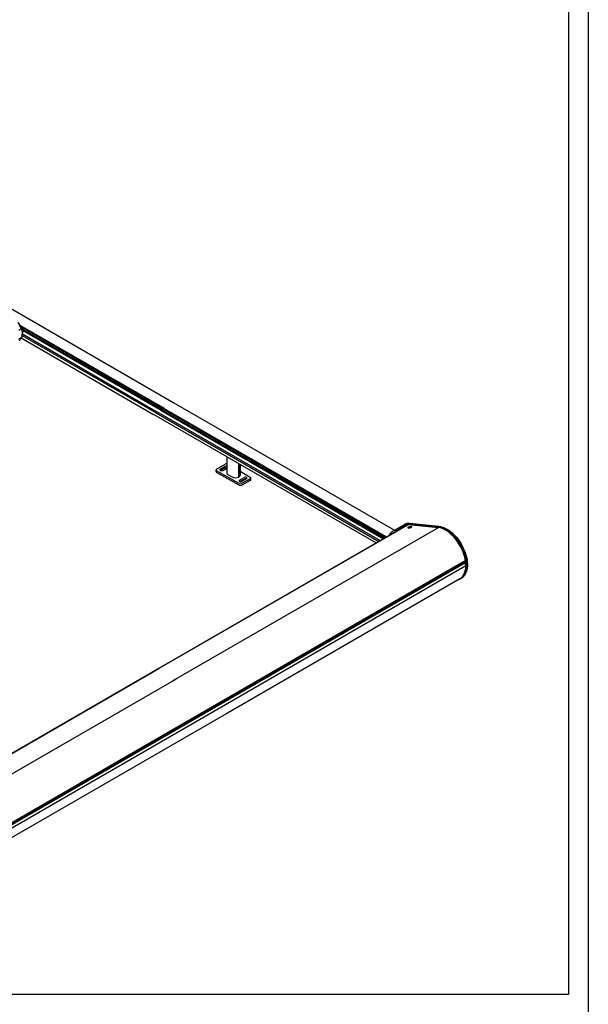
# Model space of a CAD drawing. Units: millimetres. Extents: x -25612 to 171466, y -12335 to -922.
# Drawn here: x -23115 to -21681, y -5059 to -2578 of the extents above; entities that cross this region are included whole.
import ezdxf

# ---------------------------------------------------------------- set-up
doc = ezdxf.new("R2010")
doc.units = ezdxf.units.MM
doc.header["$LTSCALE"] = 5
doc.layers.add('SLT_tabelka', color=20, linetype='Continuous')
doc.layers.add('system', color=120, linetype='Continuous', lineweight=25)

msp = doc.modelspace()

# ---------------------------------------------------------------- linework, layer by layer
at = {"layer": 'SLT_tabelka'}
for points in [[(-25612.2, -922.3), (-21680.9, -922.3), (-21680.9, -12335), (-25612.2, -12335)], [(-25562.2, -2321.1), (-21730.9, -2321.1), (-21730.9, -5033.9), (-25562.2, -5033.9)]]:
    msp.add_lwpolyline(points, close=True, dxfattribs=at)
at = {"layer": 'system'}
for p, q in [((-23745.2, -2954.5), (-22726.3, -3542.8)), ((-23113.8, -3347.4), (-22750.7, -3557)), ((-23116.9, -3360.2), (-23108.9, -3355.3)), ((-23112.6, -3350.3), (-22752.6, -3558.1)), ((-23109.3, -3353), (-23112.2, -3351.4)), ((-23112, -3351.8), (-23109.8, -3353.1)), ((-23111.6, -3352.7), (-23111.8, -3352.6)), ((-23108.9, -3352.4), (-23109.1, -3353.2)), ((-23108.5, -3355.3), (-23107.8, -3353)), ((-23107.4, -3353.2), (-23108.3, -3356.3)), ((-23107.4, -3353.2), (-23108.3, -3356.3)), ((-23108.1, -3355.6), (-23107.7, -3355.2)), ((-23108, -3373.7), (-22770.5, -3568.5)), ((-23107.8, -3355.4), (-23107.7, -3355.5)), ((-23107.3, -3362.6), (-23107.5, -3363.2)), ((-23107.5, -3369.6), (-22766.8, -3566.3)), ((-23107.4, -3365), (-23106.5, -3361.8)), ((-23106.5, -3363.2), (-23107.4, -3366.4)), ((-23107.4, -3366.5), (-23106.5, -3363.4)), ((-23106.5, -3361.8), (-23106.5, -3363.2)), ((-23106.4, -3363), (-23106.4, -3361.6)), ((-23106.3, -3361.1), (-22758.8, -3561.7)), ((-23106, -3358.4), (-22756.3, -3560.3)), ((-23110.9, -3379.5), (-22777, -3572.3)), ((-23109.3, -3378.3), (-23110.2, -3378.9)), ((-22726.3, -3542.8), (-22169.6, -3864.2)), ((-22776.7, -3572.4), (-22215.7, -3896.3)), ((-22770.3, -3568.7), (-22209.3, -3892.6)), ((-22766.6, -3566.5), (-22205.5, -3890.4)), ((-22758.6, -3561.8), (-22197.5, -3885.8)), ((-22756.2, -3560.4), (-22195, -3884.3)), ((-22752.5, -3558.2), (-22191.3, -3882.2)), ((-22750.6, -3557.1), (-22189.4, -3881.1)), ((-22592.4, -3681.2), (-22592.4, -3719.5)), ((-22619.5, -3716.2), (-22619.5, -3712.1)), ((-22618.1, -3710.1), (-22596.8, -3697.8)), ((-22561.5, -3746.8), (-22618.1, -3714.2)), ((-22561.5, -3750.9), (-22618.1, -3718.3)), ((-22597, -3703.3), (-22608.7, -3710)), ((-22597, -3707.3), (-22608.1, -3713.7)), ((-22602.7, -3713.5), (-22592.4, -3707.5)), ((-22562.5, -3698.2), (-22562.5, -3730.1)), ((-22562.1, -3698.5), (-22562.1, -3729.9)), ((-22558.9, -3700.3), (-22558.9, -3725.2)), ((-22558.9, -3715.7), (-22533.2, -3730.5)), ((-22588.9, -3724.3), (-22579, -3730)), ((-22562.5, -3729.9), (-22562.1, -3729.9)), ((-22560.3, -3738), (-22548.6, -3731.2)), ((-22559.7, -3741.7), (-22548.6, -3735.3)), ((-22533.2, -3734.6), (-22554.4, -3746.8)), ((-22533.2, -3738.7), (-22554.4, -3750.9)), ((-22542.6, -3734.7), (-22554.2, -3741.4)), ((-22531.7, -3736.6), (-22531.7, -3732.5)), ((-22134.7, -3849.5), (-22772.9, -4218)), ((-22772.8, -4218.1), (-22134.1, -3849.4)), ((-22729, -4243.8), (-22059, -3857)), ((-22175.4, -3872.4), (-22170.8, -3869.8)), ((-22175.2, -3867.5), (-22144.1, -3849.5)), ((-22165.2, -3865.1), (-22137, -3848.7)), ((-22164.8, -3865.5), (-22136.5, -3849.2)), ((-22164.4, -3866.7), (-22164.8, -3865.5)), ((-22136.1, -3850.3), (-22136.5, -3849.2)), ((-22135.7, -3857.5), (-22135.5, -3858.4)), ((-22132.3, -3847.2), (-22135.1, -3848.9)), ((-22135.1, -3848.9), (-22061, -3856.3)), ((-22134.1, -3849.4), (-22059, -3857)), ((-22132.6, -3856.3), (-22131.2, -3855.6)), ((-22132.5, -3856.9), (-22132.6, -3856.3)), ((-22132.6, -3856.9), (-22132.6, -3856.3)), ((-22131.2, -3856.8), (-22132.6, -3856.9)), ((-22132.3, -3847.2), (-22058.1, -3854.7)), ((-22057.4, -3854.5), (-22131.6, -3847.1)), ((-22131.2, -3855.6), (-22129.7, -3855.5)), ((-22131.2, -3855.6), (-22130.9, -3856.6)), ((-22129.7, -3856.1), (-22131.2, -3856.8)), ((-22129.7, -3855.5), (-22129.7, -3856.1)), ((-22126.7, -3854.9), (-22126.4, -3855.7)), ((-22058.1, -3854.7), (-22061, -3856.3)), ((-22182.9, -3876.3), (-22182, -3876.8)), ((-22623.5, -4305.6), (-21990.6, -3940.2)), ((-21991, -3941.4), (-22622.6, -4306.1)), ((-22622.6, -4306.1), (-21991.8, -3941.9)), ((-21991, -3944), (-22620.4, -4307.4)), ((-22619, -4308.2), (-21991.8, -3946)), ((-22612, -4312.3), (-21989.7, -3953.1)), ((-22004.8, -3986.7), (-22590.6, -4324.9)), ((-22004.3, -3987.1), (-22001.5, -3985.5)), ((-22763.6, -4212.6), (-23393.2, -4576.1)), ((-23392.9, -4576.1), (-22763.4, -4212.7)), ((-23317.9, -4583.8), (-22719.4, -4238.3)), ((-23249.6, -4667.1), (-22613.5, -4299.8)), ((-23249.5, -4668.1), (-22612.5, -4300.3)), ((-22612.6, -4300.3), (-23249.5, -4668)), ((-22610.4, -4301.6), (-23249.1, -4670.4)), ((-23249, -4671.9), (-22609, -4302.4)), ((-23248.5, -4679.8), (-22601.9, -4306.5)), ((-22580.4, -4319), (-23259.2, -4710.9))]:
    msp.add_line(p, q, dxfattribs=at)
for centre, start, end in [((-23109.8, -3353.9), 13.1593, 60), ((-23109.4, -3356.3), 9.5001, 12.006), ((-23109.8, -3377.5), 303.0014, 342.7849), ((-23109.4, -3375.7), 345.7343, 348.0293)]:
    msp.add_arc(centre, 1, start, end, dxfattribs=at)
for centre, major_axis, ratio, start_param, end_param in [((-23128.6, -3351.9), (12.5, -21.7), 0.57735, 1.148763, 1.768974), ((-23111.6, -3351.9), (-0.5, -0.866), 0.57735, 0.592208, 0.750492), ((-23110.7, -3354.4), (0.493, -0.87), 0.611744, 1.094708, 2.360674), ((-23109.8, -3353.9), (0.5, 0.866), 0.57735, 0, 0.750492), ((-23109.8, -3353.9), (-0.493, 0.87), 0.611766, 4.234861, 5.502246), ((-23109.8, -3353.9), (0.974, 0.228), 0.379128, 5.421057, 6.283185), ((-23125.9, -3350.4), (12.4, -21.5), 0.57735, 1.032039, 1.087913), ((-23109.6, -3355.1), (0.982, 0.19), 0.41892, 5.436382, 6.283185), ((-23146.5, -3344.5), (27.4, -47.5), 0.57735, 1.009715, 1.032039), ((-23109.4, -3356.2), (0.985, 0.175), 0.43446, 5.443106, 6.283185), ((-23109.4, -3356.3), (0.986, 0.165), 0.430367, 5.447323, 6.283185), ((-23109.4, -3356.3), (0.978, 0.208), 0.461425, 5.427813, 6.283185), ((-23109.3, -3356.8), (0.986, 0.165), 0.443974, 5.44745, 6.283185), ((-23146.5, -3344.5), (27.4, -47.5), 0.57735, 0.574905, 0.995891), ((-23107.5, -3354.9), (0.31, 1.98), 0.436644, 2.235022, 2.287377), ((-23111.7, -3338), (-7.2, 42.2), 0.007116, 4.252817, 4.267075), ((-23117.4, -3351.8), (-11.4, -0.1), 0.582367, 2.521313, 2.589222), ((-23117.4, -3351.2), (11, 0.1), 0.582367, 5.804144, 5.916062), ((-23117.4, -3359.1), (11.4, 0.1), 0.582367, 5.743411, 6.835556), ((-23107, -3361.8), (0.478, -0.147), 0.808199, 0.243144, 0.857242), ((-23108.4, -3361.6), (-2, 0.01), 0.573559, 2.97029, 3.144823), ((-23108.4, -3363), (2, 0.01), 0.579864, 6.106452, 6.280984), ((-23107.4, -3363.1), (0.957, -0.289), 0.799944, 0, 0.238532), ((-23128.2, -3364.4), (12.2, -21.2), 0.57735, 0.024695, 0.428064), ((-23110.7, -3378.1), (0.545, -0.839), 0.571578, 0, 0.458762), ((-23109.8, -3377.5), (0.545, -0.839), 0.5716, 0, 0.460199), ((-23125.6, -3362.8), (12.2, -21.1), 0.57735, 0.490748, 0.549135), ((-23109.8, -3377.5), (0.955, -0.296), 0.720134, 5.730205, 6.283185), ((-23146.5, -3344.5), (27.4, -47.5), 0.57735, 0.539665, 0.561237), ((-23109.4, -3375.7), (0.976, -0.218), 0.691244, 5.67287, 6.283185), ((-23109.4, -3375.7), (0.969, -0.246), 0.664584, 5.692969, 6.283185), ((-23109.4, -3375.7), (0.978, -0.207), 0.695779, 5.66571, 6.283185), ((-23109.3, -3375.2), (0.979, -0.203), 0.68524, 5.66255, 6.283185), ((-23107.5, -3374.6), (0.91, 1.71), 0.185536, 2.490214, 2.548373), ((-22593.3, -3699.9), (5, 0), 0.57735, 1.381148, 2.356194), ((-22614.5, -3712.1), (-5, 0), 0.57735, 5.497787, 7.068583), ((-22614.5, -3716.2), (-5, 0), 0.57735, 0, 0.785398), ((-22605.7, -3711.7), (-4.25, 0), 0.57735, 5.497787, 8.63938), ((-22594, -3705), (-4.25, 0), 0.57735, 4.313756, 5.497787), ((-22594, -3709.1), (-4.25, 0), 0.57735, 4.313756, 5.497787), ((-22580.6, -3719.5), (-11.8, 0), 0.57735, 0, 0.785398), ((-22570.6, -3725.2), (11.8, 0), 0.57735, 3.926991, 5.47257), ((-22570.6, -3725.2), (11.8, 0), 0.57735, 5.523004, 6.283185), ((-22557.2, -3739.7), (-4.25, 0), 0.57735, 5.497787, 8.63938), ((-22545.6, -3733), (4.25, 0), 0.57735, 5.497787, 8.63938), ((-22545.6, -3737), (4.25, 0), 0.57735, 0.962798, 2.356194), ((-22536.7, -3732.5), (5, 0), 0.57735, 5.497787, 7.068583), ((-22536.7, -3736.6), (5, 0), 0.57735, 5.497787, 6.283185), ((-22558, -3744.8), (-5, 0), 0.57735, 0.785398, 2.356194), ((-22558, -3748.9), (-5, 0), 0.57735, 0.785398, 2.356194), ((-22149.6, -3911.7), (-25.5, 44.3), 0.57735, 5.944001, 6.668568), ((-22149.6, -3911.7), (-23.5, 40.8), 0.57735, 6.110382, 6.379629), ((-22165.1, -3865.5), (-0.25, 0.433), 0.57735, 4.363323, 5.944001), ((-22118.5, -3893.8), (-25.5, 44.3), 0.57735, 5.889188, 6.283185), ((-22121.4, -3895.4), (-25.5, 44.3), 0.57735, 5.889188, 5.944001), ((-22136.8, -3849.2), (-0.25, 0.433), 0.57735, 4.363323, 5.944001), ((-22131, -3856.7), (-4.89, -1.45), 0.313438, 5.879213, 9.82875), ((-22130.9, -3857), (-4.52, -1.34), 0.313438, 0, 0.221666), ((-22133.4, -3851.7), (-1.25, 2.17), 0.57735, 5.889188, 6.283185), ((-22131.8, -3849), (0.2, 1.99), 0.753938, 0, 0.497369), ((-22130.9, -3857), (4.52, 1.34), 0.313438, 6.061519, 6.283185), ((-22041.1, -3923.3), (36.8, -63.7), 0.57735, 6.153352, 9.030781), ((-22041.2, -3923.3), (36.5, -63.3), 0.57735, 0.993108, 2.707077), ((-22057.6, -3856.5), (0.2, 1.99), 0.753938, 0, 0.497369), ((-22038.3, -3921.7), (36.8, -63.7), 0.57735, 0, 2.747596), ((-22173.2, -3875.8), (-2, 3.46), 0.57735, 0.096443, 0.505973), ((-21990.9, -3945.5), (-0.85, 1.47), 0.57735, 0.634736, 1.579577), ((-21990.9, -3945.5), (-2, 3.46), 0.57735, 5.796356, 5.820492), ((-21991.5, -3943), (0.575, -0.996), 0.57735, 0, 2.654763), ((-21992, -3939.7), (1, -1.73), 0.57735, 0, 0.993108), ((-22041.4, -3923.4), (36.5, -63.3), 0.57735, 0, 0.787847), ((-21996.7, -3949), (-5, 8.66), 0.57735, 3.92944, 4.721169)]:
    msp.add_ellipse(centre, major_axis=major_axis, ratio=ratio, start_param=start_param, end_param=end_param, dxfattribs=at)
msp.add_ellipse((-22131.2, -3856.2), major_axis=(4.52, 1.34), ratio=0.313438, dxfattribs=at)
for points, knots in [([(-23111.6, -3353.2), (-23111.8, -3352.3), (-23112.1, -3351.4), (-23112.8, -3349.6), (-23113.2, -3348.7), (-23114, -3347), (-23114.4, -3346.1), (-23115.3, -3344.4), (-23115.8, -3343.6), (-23116.9, -3341.9), (-23117.4, -3341.1), (-23118, -3340.3)], [0.3778602, 0.3778602, 0.3778602, 0.3778602, 0.4989732, 0.4989732, 0.6200862, 0.6200862, 0.7411992, 0.7411992, 0.8623122, 0.8623122, 0.9834252, 0.9834252, 0.9834252, 0.9834252]), ([(-23111.6, -3353.2), (-23111.6, -3353.3), (-23111.6, -3353.4), (-23111.6, -3353.4), (-23111.5, -3353.5), (-23111.6, -3353.5), (-23111.6, -3353.6), (-23111.6, -3353.7), (-23111.6, -3353.8), (-23111.7, -3353.9), (-23111.8, -3354), (-23111.9, -3354.1), (-23112.1, -3354.2)], [0.2088602, 0.2088602, 0.2088602, 0.2088602, 0.2600639, 0.2600639, 0.2600639, 0.2972159, 0.2972159, 0.2972159, 0.3715199, 0.3715199, 0.3715199, 0.4746264, 0.4746264, 0.4746264, 0.4746264]), ([(-23110.7, -3353.6), (-23110.7, -3353.6), (-23110.8, -3353.7), (-23110.9, -3353.8), (-23110.9, -3353.8), (-23111.1, -3353.9), (-23111.2, -3354), (-23111.5, -3354.1), (-23111.7, -3354.2), (-23112.1, -3354.2)], [-0.292253, -0.292253, -0.292253, -0.292253, -0.2556293, -0.2556293, -0.1970313, -0.1970313, -0.1032746, -0.1032746, 0.0007367, 0.0007367, 0.0007367, 0.0007367]), ([(-23112.1, -3354.2), (-23111.8, -3354.4), (-23111.6, -3354.6), (-23111.2, -3354.7), (-23110.9, -3354.8), (-23110.6, -3354.8), (-23110.4, -3354.7), (-23110.2, -3354.6), (-23110.1, -3354.6), (-23110, -3354.6)], [-0.0007367, -0.0007367, -0.0007367, -0.0007367, 0.1032746, 0.1032746, 0.1970313, 0.1970313, 0.2556293, 0.2556293, 0.292253, 0.292253, 0.292253, 0.292253]), ([(-23109.8, -3353.1), (-23109.9, -3353.1), (-23109.9, -3353.1), (-23110, -3353.2), (-23110.1, -3353.2), (-23110.1, -3353.3), (-23110.2, -3353.3), (-23110.2, -3353.3), (-23110.2, -3353.3), (-23110.3, -3353.4), (-23110.3, -3353.4), (-23110.4, -3353.4), (-23110.5, -3353.5), (-23110.6, -3353.5), (-23110.7, -3353.6), (-23110.7, -3353.6)], [-0.132478, -0.132478, -0.132478, -0.132478, -0.1089631, -0.1089631, -0.0877666, -0.0877666, -0.0745189, -0.0745189, -0.066239, -0.066239, -0.0496792, -0.0496792, -0.0231836, -0.0231836, 0, 0, 0, 0]), ([(-23110, -3354.6), (-23110, -3354.5), (-23109.9, -3354.5), (-23109.8, -3354.4), (-23109.8, -3354.4), (-23109.7, -3354.3), (-23109.6, -3354.3), (-23109.6, -3354.3), (-23109.5, -3354.3), (-23109.5, -3354.3), (-23109.5, -3354.2), (-23109.4, -3354.2), (-23109.3, -3354.2), (-23109.2, -3354.1), (-23109.2, -3354.1), (-23109.1, -3354)], [0, 0, 0, 0, 0.0231836, 0.0231836, 0.0496792, 0.0496792, 0.066239, 0.066239, 0.0745189, 0.0745189, 0.0877666, 0.0877666, 0.1089631, 0.1089631, 0.132478, 0.132478, 0.132478, 0.132478]), ([(-23108.6, -3354.9), (-23108.6, -3354.8), (-23108.6, -3354.8), (-23108.7, -3354.6), (-23108.7, -3354.5), (-23108.7, -3354.3), (-23108.7, -3354.3), (-23108.8, -3354.1), (-23108.8, -3354), (-23108.8, -3353.8), (-23108.8, -3353.8), (-23108.9, -3353.7)], [0.24664102, 0.24664102, 0.24664102, 0.24664102, 0.25781575, 0.25781575, 0.26899047, 0.26899047, 0.2801652, 0.2801652, 0.29133992, 0.29133992, 0.30251465, 0.30251465, 0.30251465, 0.30251465]), ([(-23108.7, -3356.4), (-23108.7, -3356.4), (-23108.7, -3356.4), (-23108.7, -3356.4), (-23108.6, -3356.4), (-23108.6, -3356.5), (-23108.6, -3356.5), (-23108.6, -3356.5), (-23108.6, -3356.5), (-23108.6, -3356.5)], [-0.01343903, -0.01343903, -0.01343903, -0.01343903, -0.00866818, -0.00866818, -0.00436769, -0.00436769, -0.00167988, -0.00167988, 0, 0, 0, 0]), ([(-23108.4, -3356), (-23108.4, -3355.9), (-23108.4, -3355.9), (-23108.4, -3355.7), (-23108.5, -3355.6), (-23108.5, -3355.5), (-23108.5, -3355.4), (-23108.5, -3355.3), (-23108.5, -3355.2), (-23108.6, -3355.1), (-23108.6, -3355), (-23108.6, -3354.9)], [0.22431668, 0.22431668, 0.22431668, 0.22431668, 0.22878155, 0.22878155, 0.23324641, 0.23324641, 0.23771128, 0.23771128, 0.24217615, 0.24217615, 0.24664102, 0.24664102, 0.24664102, 0.24664102]), ([(-23108.6, -3356.5), (-23108.6, -3356.5), (-23108.6, -3356.6), (-23108.6, -3356.7), (-23108.6, -3356.8), (-23108.6, -3356.9), (-23108.6, -3356.9), (-23108.6, -3357), (-23108.5, -3357), (-23108.5, -3357.1)], [-0.06105771, -0.06105771, -0.06105771, -0.06105771, -0.04803673, -0.04803673, -0.02420456, -0.02420456, -0.00930944, -0.00930944, 0, 0, 0, 0]), ([(-23108.3, -3375.4), (-23108.1, -3374.3), (-23107.9, -3373.2), (-23107.6, -3370.8), (-23107.5, -3369.6), (-23107.4, -3367.2), (-23107.4, -3365.9), (-23107.5, -3363.3), (-23107.6, -3362), (-23107.9, -3359.4), (-23108, -3358), (-23108.3, -3356.7)], [6.0726926, 6.0726926, 6.0726926, 6.0726926, 6.1568897, 6.1568897, 6.2410868, 6.2410868, 6.3252838, 6.3252838, 6.4094809, 6.4094809, 6.493678, 6.493678, 6.493678, 6.493678]), ([(-23106.5, -3353.7), (-23106.7, -3354), (-23106.8, -3354.2), (-23107.2, -3354.7), (-23107.5, -3355), (-23107.7, -3355.2)], [5.2792237, 5.2792237, 5.2792237, 5.2792237, 5.3887006, 5.3887006, 5.5128972, 5.5128972, 5.5128972, 5.5128972]), ([(-23107.7, -3355.5), (-23107, -3356.1), (-23106.5, -3356.8), (-23105.9, -3358.3), (-23105.8, -3359), (-23106, -3360.5), (-23106.3, -3361.2), (-23106.9, -3362.2), (-23107.2, -3362.5), (-23107.5, -3362.8)], [4.408156, 4.408156, 4.408156, 4.408156, 4.731997, 4.731997, 5.037258, 5.037258, 5.334084, 5.334084, 5.495971, 5.495971, 5.495971, 5.495971]), ([(-23106.5, -3363.4), (-23106.5, -3363.4), (-23106.5, -3363.3), (-23106.5, -3363.3), (-23106.5, -3363.2), (-23106.4, -3363.2), (-23106.4, -3363.2), (-23106.4, -3363.1), (-23106.4, -3363.1), (-23106.4, -3363), (-23106.4, -3363), (-23106.4, -3363)], [-0.9599311, -0.9599311, -0.9599311, -0.9599311, -0.9250245, -0.9250245, -0.8901179, -0.8901179, -0.8552113, -0.8552113, -0.8203047, -0.8203047, -0.7853982, -0.7853982, -0.7853982, -0.7853982]), ([(-23115.7, -3385.4), (-23115.3, -3385.1), (-23115, -3384.9), (-23114.3, -3384.3), (-23114, -3384), (-23113.4, -3383.3), (-23113.1, -3383), (-23112.6, -3382.3), (-23112.4, -3381.9), (-23112, -3381.1), (-23111.8, -3380.7), (-23111.6, -3380.3)], [5.5224824, 5.5224824, 5.5224824, 5.5224824, 5.6023654, 5.6023654, 5.6822485, 5.6822485, 5.7621316, 5.7621316, 5.8420147, 5.8420147, 5.9188245, 5.9188245, 5.9188245, 5.9188245]), ([(-23110, -3378.7), (-23110.1, -3378.7), (-23110.2, -3378.8), (-23110.4, -3379), (-23110.6, -3379.1), (-23110.9, -3379.4), (-23111.2, -3379.7), (-23111.6, -3380.2), (-23111.8, -3380.4), (-23112, -3380.7)], [0, 0, 0, 0, 0.0367751, 0.0367751, 0.0956154, 0.0956154, 0.1897598, 0.1897598, 0.2942012, 0.2942012, 0.2942012, 0.2942012]), ([(-23112, -3380.7), (-23111.9, -3380.6), (-23111.8, -3380.5), (-23111.7, -3380.4), (-23111.7, -3380.4), (-23111.6, -3380.3), (-23111.6, -3380.3)], [-1.8407437, -1.8407437, -1.8407437, -1.8407437, -1.7498161, -1.7498161, -1.7498161, -1.709016, -1.709016, -1.709016, -1.709016]), ([(-23110.2, -3378.9), (-23110.3, -3379), (-23110.4, -3379), (-23110.5, -3379.2), (-23110.6, -3379.3), (-23110.8, -3379.5), (-23111, -3379.6), (-23111.2, -3379.8), (-23111.3, -3379.9), (-23111.5, -3380.1), (-23111.6, -3380.2), (-23111.6, -3380.3)], [0, 0, 0, 0, 0.0487691, 0.0487691, 0.0975381, 0.0975381, 0.1463072, 0.1463072, 0.1950763, 0.1950763, 0.2438453, 0.2438453, 0.2438453, 0.2438453]), ([(-23109.1, -3378.1), (-23109.2, -3378.1), (-23109.2, -3378.2), (-23109.3, -3378.2), (-23109.4, -3378.3), (-23109.5, -3378.4), (-23109.5, -3378.4), (-23109.6, -3378.4), (-23109.6, -3378.4), (-23109.7, -3378.5), (-23109.7, -3378.5), (-23109.8, -3378.5), (-23109.8, -3378.6), (-23109.9, -3378.6), (-23110, -3378.7), (-23110, -3378.7)], [0, 0, 0, 0, 0.0230414, 0.0230414, 0.0493744, 0.0493744, 0.0658326, 0.0658326, 0.0740617, 0.0740617, 0.0872282, 0.0872282, 0.1082946, 0.1082946, 0.1316652, 0.1316652, 0.1316652, 0.1316652]), ([(-23108.6, -3376.8), (-23108.6, -3376.8), (-23108.6, -3376.9), (-23108.7, -3377), (-23108.8, -3377.1), (-23108.9, -3377.1)], [-0.05953807, -0.05953807, -0.05953807, -0.05953807, -0.03906404, -0.03906404, 0, 0, 0, 0]), ([(-23108.9, -3377.8), (-23108.8, -3377.7), (-23108.8, -3377.7), (-23108.8, -3377.5), (-23108.8, -3377.5), (-23108.7, -3377.3), (-23108.7, -3377.3), (-23108.7, -3377.1), (-23108.7, -3377.1), (-23108.6, -3376.9), (-23108.6, -3376.9), (-23108.6, -3376.8)], [5.9885356, 5.9885356, 5.9885356, 5.9885356, 6.00022053, 6.00022053, 6.01190546, 6.01190546, 6.02359039, 6.02359039, 6.03527531, 6.03527531, 6.04681299, 6.04681299, 6.04681299, 6.04681299]), ([(-23108.6, -3376.2), (-23108.6, -3376.2), (-23108.6, -3376.2), (-23108.7, -3376.3), (-23108.7, -3376.3), (-23108.7, -3376.3)], [-0.01327131, -0.01327131, -0.01327131, -0.01327131, -0.00869144, -0.00869144, 0, 0, 0, 0]), ([(-23108.5, -3375.8), (-23108.6, -3375.8), (-23108.6, -3375.9), (-23108.6, -3376), (-23108.6, -3376), (-23108.6, -3376.1), (-23108.6, -3376.1), (-23108.6, -3376.2), (-23108.6, -3376.2), (-23108.6, -3376.2)], [-0.06037473, -0.06037473, -0.06037473, -0.06037473, -0.0389417, -0.0389417, -0.01962179, -0.01962179, -0.00754684, -0.00754684, 0, 0, 0, 0]), ([(-23108.6, -3376.8), (-23108.6, -3376.7), (-23108.6, -3376.7), (-23108.5, -3376.6), (-23108.5, -3376.5), (-23108.5, -3376.4), (-23108.5, -3376.4), (-23108.5, -3376.2), (-23108.4, -3376.2), (-23108.4, -3376.1), (-23108.4, -3376), (-23108.4, -3376)], [6.03743565, 6.03743565, 6.03743565, 6.03743565, 6.04175335, 6.04175335, 6.04607106, 6.04607106, 6.05038876, 6.05038876, 6.05470646, 6.05470646, 6.05902416, 6.05902416, 6.05902416, 6.05902416]), ([(-23108.4, -3375.9), (-23108.4, -3375.8), (-23108.4, -3375.8), (-23108.3, -3375.7), (-23108.3, -3375.7), (-23108.3, -3375.7), (-23108.3, -3375.6), (-23108.3, -3375.6), (-23108.3, -3375.5), (-23108.3, -3375.5), (-23108.3, -3375.5), (-23108.3, -3375.4)], [0, 0, 0, 0, 0.01207495, 0.01207495, 0.02414989, 0.02414989, 0.03622484, 0.03622484, 0.04829979, 0.04829979, 0.06037473, 0.06037473, 0.06037473, 0.06037473]), ([(-22144.1, -3849.5), (-22143.4, -3849.1), (-22142.6, -3848.7), (-22141.1, -3848.1), (-22140.2, -3847.8), (-22138.6, -3847.4), (-22137.8, -3847.2), (-22136, -3847), (-22135.2, -3846.9), (-22133.4, -3846.9), (-22132.5, -3847), (-22131.6, -3847.1)], [5.4977872, 5.4977872, 5.4977872, 5.4977872, 5.5765865, 5.5765865, 5.6553859, 5.6553859, 5.7341853, 5.7341853, 5.8129846, 5.8129846, 5.891784, 5.891784, 5.891784, 5.891784]), ([(-22057.4, -3854.5), (-22052.1, -3855.1), (-22046.6, -3856.8), (-22035.5, -3862.3), (-22029.8, -3866.1), (-22019, -3875.6), (-22013.8, -3881.2), (-22004.5, -3893.6), (-22000.3, -3900.3), (-21993.4, -3914.3), (-21990.7, -3921.6), (-21986.8, -3935.9), (-21985.8, -3942.9), (-21985.5, -3956.1), (-21986.3, -3962.2), (-21989.7, -3972.8), (-21992.3, -3977.4), (-21997.4, -3982.7), (-21999.4, -3984.2), (-22001.5, -3985.5)], [5.891784, 5.891784, 5.891784, 5.891784, 6.209988, 6.209988, 6.534382, 6.534382, 6.858649, 6.858649, 7.182208, 7.182208, 7.505664, 7.505664, 7.829681, 7.829681, 8.154307, 8.154307, 8.475488, 8.475488, 8.63938, 8.63938, 8.63938, 8.63938])]:
    msp.add_open_spline(points, degree=3, knots=knots, dxfattribs=at)
for points in [[(-23110.7, -3353.6), (-23110.9, -3353.3), (-23111.2, -3353), (-23111.6, -3352.7)], [(-23106.5, -3361.4), (-23106.4, -3361.5), (-23106.4, -3361.6), (-23106.4, -3361.6)], [(-23116.9, -3382.2), (-23114.2, -3380.5), (-23111.5, -3378.8), (-23108.9, -3377.1)], [(-23112, -3380.7), (-23111.9, -3380.6), (-23111.8, -3380.4), (-23111.6, -3380.3)]]:
    msp.add_open_spline(points, degree=3, dxfattribs=at)

doc.saveas('drawing.dxf')
